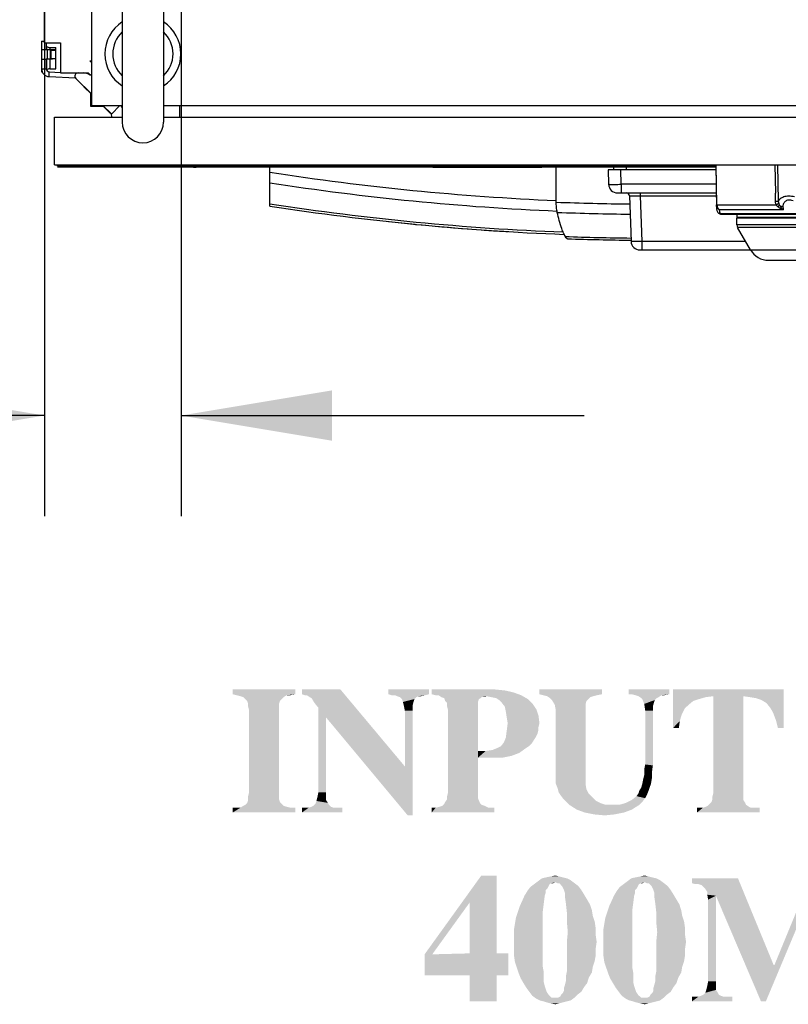
# Model space of a CAD drawing. Units: inches. Extents: x 0 to 340, y 0 to 220.
# Drawn here: x 69 to 78, y 166 to 178 of the extents above; entities that cross this region are included whole.
import ezdxf

# ---------------------------------------------------------------- set-up
doc = ezdxf.new("R2010")
doc.units = ezdxf.units.IN
doc.header["$LTSCALE"] = 18.7
doc.header["$MEASUREMENT"] = 0
doc.layers.get('0').update_dxf_attribs({"linetype": 'CONTINUOUS'})
for name, color, linetype in [('02___PRT_ALL_AXES', 7, 'CONTINUOUS'), ('ACHSEN', 7, 'CONTINUOUS'), ('SURF_PART', 7, 'CONTINUOUS'), ('WHITE', 7, 'CONTINUOUS')]:
    doc.layers.add(name, color=color, linetype=linetype)
doc.styles.get("Standard").update_dxf_attribs({"font": 'txt', "width": 0.8})
doc.dimstyles.new('DIMSTYLE_2', dxfattribs={"dimtxt": 1.5625, "dimasz": 1.875, "dimexe": 0.125, "dimexo": 0.0625, "dimgap": 0.078125, "dimtad": 0, "dimtih": 1, "dimtoh": 1, "dimzin": 4, "dimdsep": 46, "dimtxsty": 'STANDARD', "dimblk": '_FILLED', "dimblk1": '_FILLED', "dimblk2": '_FILLED', "dimcen": 0.09, "dimadec": 3, "dimazin": 1, "dimtfac": 1, "dimtdec": 3, "dimtofl": 0, "dimtmove": 0, "dimatfit": 3, "dimldrblk": '_FILLED', "dimfxl": 1, "dimtolj": 1, "dimtzin": 4, "dimarcsym": 0})
doc.dimstyles.get("Standard").update_dxf_attribs({"dimtxt": 1.5625, "dimasz": 1.875, "dimexe": 0.125, "dimexo": 0.0625, "dimgap": 0.09, "dimtad": 0, "dimtih": 1, "dimtoh": 1, "dimdec": 3, "dimzin": 4, "dimdsep": 46, "dimtxsty": 'STANDARD', "dimblk": '_FILLED', "dimblk1": '_FILLED', "dimblk2": '_FILLED', "dimcen": 0.09, "dimadec": 3, "dimazin": 1, "dimtp": 0.001, "dimtm": 0.001, "dimtfac": 1, "dimtdec": 3, "dimtofl": 0, "dimtmove": 0, "dimatfit": 3, "dimldrblk": '_FILLED', "dimfxl": 1, "dimtolj": 1, "dimtzin": 4, "dimarcsym": 0})

# ---------------------------------------------------------------- blocks, each defined once
blk = doc.blocks.new('_FILLED')
at = {"color": 0, "linetype": 'BYBLOCK'}
blk.add_solid([(0, 0), (-1, 0.1667), (-1, -0.1667)], dxfattribs=at)
blk = doc.blocks.new('*D24')
at = {"color": 2, "linetype": 'CONTINUOUS'}
for p, q in [((69.255, 197.918), (69.255, 172.196)), ((70.948, 180.28), (70.948, 172.196)), ((69.255, 173.446), (62.654, 173.446)), ((70.948, 173.446), (75.948, 173.446))]:
    blk.add_line(p, q, dxfattribs=at)
at = {"color": 2, "linetype": 'CONTINUOUS', "xscale": 1.875, "yscale": 1.875, "zscale": 1.875}
blk.add_blockref('_FILLED', (69.255, 173.446), dxfattribs=at)
at = {"color": 2, "linetype": 'CONTINUOUS', "xscale": 1.875, "yscale": 1.875, "zscale": 1.875, "rotation": 180}
blk.add_blockref('_FILLED', (70.948, 173.446), dxfattribs=at)

msp = doc.modelspace()

# ---------------------------------------------------------------- linework, layer by layer
at = {"color": 7, "linetype": 'CONTINUOUS'}
for p, q in [((69.836, 199.635), (69.836, 177.293)), ((69.255, 178.07), (69.255, 198.858)), ((69.218, 178.089), (69.255, 178.089)), ((69.255, 178.07), (69.452, 178.07)), ((69.277, 178.032), (69.279, 178.03)), ((69.279, 178.03), (69.279, 177.99)), ((69.321, 178.012), (69.321, 177.986)), ((69.321, 178.012), (69.395, 178.012)), ((69.395, 177.748), (69.395, 178.012)), ((69.452, 178.07), (69.452, 177.696)), ((69.324, 177.986), (69.336, 177.986)), ((69.336, 177.986), (69.34, 177.986)), ((69.395, 177.984), (69.336, 177.984)), ((69.336, 177.979), (69.395, 177.979)), ((69.336, 177.876), (69.395, 177.876)), ((69.395, 177.871), (69.336, 177.871)), ((69.218, 177.749), (69.277, 177.749)), ((69.279, 177.866), (69.279, 177.737)), ((69.321, 177.869), (69.321, 177.748)), ((69.321, 177.748), (69.395, 177.748)), ((69.336, 177.869), (69.324, 177.869)), ((69.34, 177.869), (69.336, 177.869)), ((69.816, 177.846), (69.836, 177.85)), ((69.836, 177.826), (69.816, 177.846)), ((69.218, 177.71), (69.226, 177.71)), ((69.311, 177.651), (69.314, 177.71)), ((69.314, 177.71), (69.452, 177.703)), ((69.452, 177.696), (69.798, 177.696)), ((69.798, 177.696), (69.836, 177.659)), ((69.826, 177.442), (69.826, 177.283)), ((69.826, 177.283), (69.985, 177.283)), ((69.836, 177.293), (70.219, 177.293)), ((70.202, 177.293), (70.219, 177.275)), ((70.211, 177.279), (70.214, 177.281)), ((70.731, 177.293), (83.408, 177.293)), ((70.928, 177.293), (70.928, 177.148)), ((69.377, 176.557), (69.377, 177.148)), ((69.377, 177.148), (70.219, 177.148)), ((70.731, 177.148), (83.408, 177.148)), ((69.377, 176.557), (84.81, 176.557)), ((69.416, 176.538), (69.416, 176.558)), ((69.416, 176.538), (77.582, 176.538)), ((70.738, 176.528), (70.047, 176.528)), ((70.859, 176.528), (70.738, 176.528)), ((70.873, 176.528), (70.859, 176.528)), ((70.941, 176.528), (70.873, 176.528)), ((70.971, 176.528), (70.941, 176.528)), ((70.997, 176.528), (70.971, 176.528)), ((71.031, 176.528), (70.997, 176.528)), ((71.102, 176.528), (71.031, 176.528)), ((71.102, 176.528), (71.136, 176.528)), ((71.244, 176.528), (71.136, 176.528)), ((71.677, 176.528), (71.244, 176.528)), ((73.287, 176.528), (72.488, 176.528)), ((74.122, 176.528), (73.36, 176.528)), ((74.122, 176.528), (74.702, 176.528)), ((75.418, 176.528), (74.709, 176.528)), ((75.937, 176.528), (75.495, 176.528)), ((77.582, 176.528), (75.966, 176.528)), ((76.312, 176.537), (76.312, 176.494)), ((76.47, 176.537), (76.47, 176.494)), ((77.582, 176.557), (77.591, 176.012)), ((77.595, 176.06), (77.587, 176.557)), ((78.316, 176.557), (78.323, 176.206)), ((78.362, 176.106), (78.354, 176.557)), ((76.247, 176.494), (76.253, 176.315)), ((77.583, 176.494), (76.247, 176.494)), ((76.41, 176.315), (76.404, 176.494)), ((76.41, 176.315), (76.41, 176.209)), ((77.586, 176.315), (76.41, 176.315)), ((76.363, 176.209), (77.588, 176.209)), ((76.511, 176.171), (76.531, 175.607)), ((76.637, 176.171), (76.649, 176.171)), ((76.649, 176.171), (76.649, 176.209)), ((76.668, 175.607), (76.649, 176.171)), ((76.649, 176.171), (77.589, 176.171)), ((78.324, 176.106), (78.323, 176.206)), ((77.591, 176.06), (77.595, 176.06)), ((77.595, 176.06), (78.332, 176.06)), ((78.348, 176.041), (78.375, 176.056)), ((77.622, 175.953), (77.62, 175.954)), ((77.624, 175.952), (77.631, 175.95)), ((78.418, 175.998), (77.629, 175.998)), ((77.631, 175.95), (77.641, 175.949)), ((77.639, 175.95), (77.641, 175.949)), ((79.38, 175.95), (77.639, 175.95)), ((77.641, 175.949), (79.376, 175.949)), ((77.643, 175.949), (77.643, 175.944)), ((77.643, 175.944), (77.731, 175.944)), ((77.731, 175.944), (77.731, 175.943)), ((77.731, 175.943), (79.32, 175.943)), ((77.848, 175.907), (77.848, 175.943)), ((77.845, 175.812), (77.843, 175.897)), ((77.843, 175.897), (78.979, 175.897)), ((78.84, 175.812), (77.845, 175.812)), ((77.848, 175.907), (80.343, 175.907)), ((77.923, 175.897), (77.923, 175.907)), ((78.014, 175.502), (77.854, 175.779)), ((78.834, 175.779), (77.854, 175.779)), ((76.668, 175.501), (76.668, 175.607)), ((77.953, 175.607), (76.668, 175.607)), ((76.641, 175.501), (78.015, 175.501)), ((78.014, 175.502), (78.776, 175.502)), ((78.239, 175.372), (78.684, 175.372))]:
    msp.add_line(p, q, dxfattribs=at)
at = {"color": 3, "linetype": 'CONTINUOUS'}
for p, q in [((69.218, 177.987), (69.218, 177.868)), ((69.277, 177.988), (69.289, 177.988)), ((69.289, 177.988), (69.289, 177.867)), ((69.289, 177.988), (69.324, 177.986)), ((69.324, 177.986), (69.324, 177.869)), ((69.336, 177.871), (69.336, 177.984)), ((69.218, 177.749), (69.218, 177.71)), ((69.289, 177.867), (69.277, 177.867)), ((69.324, 177.869), (69.289, 177.867)), ((69.311, 177.651), (69.639, 177.634))]:
    msp.add_line(p, q, dxfattribs=at)
at = {"color": 7, "linetype": 'CONTINUOUS'}
msp.add_lwpolyline([(77.591, 176.012), (77.596, 175.988), (77.607, 175.967), (77.62, 175.954)], dxfattribs=at)
for centre, radius, start, end in [((69.321, 178.072), 0.0595, 225, 270), ((69.316, 177.749), 0.0394, 180, 267), ((69.321, 177.689), 0.0595, 90, 132.7746), ((76.939, 207.763), 31.677, 261.1226, 267.5848), ((76.939, 207.763), 31.807, 261.159, 267.6118), ((76.363, 176.319), 0.11, 182.0001, 270), ((76.299, 178.724), 2.41, 270.0011, 270.1151), ((76.471, 176.17), 0.0394, 2, 90), ((76.939, 207.763), 32.064, 261.2305, 267.7667), ((76.939, 207.763), 32.093, 261.2383, 267.791), ((80.623, 176.186), 2.212, 183.9352, 184.867), ((77.915, 175.814), 0.07, 181, 210), ((76.641, 175.611), 0.11, 181.9999, 270), ((78.239, 175.632), 0.26, 210, 270)]:
    msp.add_arc(centre, radius, start, end, dxfattribs=at)
at = {"color": 3, "linetype": 'CONTINUOUS'}
msp.add_arc((69.316, 177.749), 0.0984, 180, 267, dxfattribs=at)
at = {"color": 7, "linetype": 'CONTINUOUS'}
for points, knots in [([(69.277, 177.991), (69.277, 177.99), (69.277, 177.99), (69.278, 177.99), (69.278, 177.99)], [0, 0, 0, 0, 0.342814, 1, 1, 1, 1]), ([(69.278, 177.99), (69.278, 177.99), (69.282, 177.989), (69.286, 177.988), (69.289, 177.988)], [0, 0, 0, 0, 0.165744, 1, 1, 1, 1]), ([(69.34, 177.986), (69.347, 177.986), (69.358, 177.985), (69.371, 177.985), (69.379, 177.985), (69.386, 177.984), (69.391, 177.984), (69.393, 177.984), (69.395, 177.984), (69.395, 177.984)], [0, 0, 0, 0, 0.397621, 0.570254, 0.718634, 0.8387, 0.92705, 0.981144, 1, 1, 1, 1]), ([(69.395, 177.871), (69.395, 177.871), (69.393, 177.871), (69.391, 177.871), (69.386, 177.871), (69.379, 177.87), (69.371, 177.87), (69.358, 177.87), (69.347, 177.869), (69.34, 177.869)], [0, 0, 0, 0, 0.018856, 0.07295, 0.1613, 0.281366, 0.429746, 0.602379, 1, 1, 1, 1]), ([(69.289, 177.867), (69.286, 177.867), (69.283, 177.866), (69.279, 177.866), (69.278, 177.865)], [0, 0, 0, 0, 0.614732, 1, 1, 1, 1]), ([(76.253, 176.315), (76.253, 176.314), (76.259, 176.315), (76.266, 176.314), (76.282, 176.314), (76.293, 176.314), (76.299, 176.314)], [0, 0, 0, 0, 0.067551, 0.261921, 0.576684, 1, 1, 1, 1]), ([(76.304, 176.314), (76.312, 176.314), (76.347, 176.314), (76.383, 176.315), (76.41, 176.315)], [0, 0, 0, 0, 0.218237, 1, 1, 1, 1]), ([(76.511, 176.171), (76.511, 176.172), (76.516, 176.17), (76.521, 176.172), (76.533, 176.171), (76.548, 176.172), (76.567, 176.171), (76.597, 176.171), (76.62, 176.171), (76.637, 176.171)], [0, 0, 0, 0, 0.018867, 0.074453, 0.165186, 0.287756, 0.438108, 0.610974, 1, 1, 1, 1]), ([(78.559, 176.159), (78.536, 176.164), (78.491, 176.17), (78.437, 176.163), (78.403, 176.149), (78.379, 176.133), (78.366, 176.118), (78.362, 176.106)], [0, 0, 0, 0, 0.328331, 0.614072, 0.733448, 0.836618, 1, 1, 1, 1]), ([(77.629, 175.998), (77.623, 176.001), (77.612, 176.009), (77.596, 176.029), (77.591, 176.048), (77.591, 176.06)], [0, 0, 0, 0, 0.252797, 0.509422, 1, 1, 1, 1]), ([(77.595, 176.06), (77.596, 176.048), (77.6, 176.03), (77.614, 176.009), (77.624, 176.001), (77.629, 175.998)], [0, 0, 0, 0, 0.504821, 0.754464, 1, 1, 1, 1]), ([(78.324, 176.106), (78.333, 176.106), (78.344, 176.106), (78.357, 176.106), (78.361, 176.106), (78.362, 176.106)], [0, 0, 0, 0, 0.663041, 0.879709, 1, 1, 1, 1]), ([(78.332, 176.06), (78.331, 176.064), (78.326, 176.079), (78.325, 176.095), (78.324, 176.106)], [0, 0, 0, 0, 0.249108, 1, 1, 1, 1]), ([(78.366, 176.08), (78.364, 176.078), (78.36, 176.075), (78.353, 176.071), (78.343, 176.066), (78.336, 176.062), (78.332, 176.06)], [0, 0, 0, 0, 0.151345, 0.375438, 0.664934, 1, 1, 1, 1]), ([(78.348, 176.041), (78.347, 176.042), (78.341, 176.048), (78.335, 176.055), (78.332, 176.06)], [0, 0, 0, 0, 0.252405, 1, 1, 1, 1]), ([(78.348, 176.041), (78.358, 176.031), (78.38, 176.015), (78.405, 176.003), (78.418, 175.998)], [0, 0, 0, 0, 0.494002, 1, 1, 1, 1]), ([(78.366, 176.08), (78.365, 176.082), (78.363, 176.09), (78.362, 176.1), (78.362, 176.106)], [0, 0, 0, 0, 0.245022, 1, 1, 1, 1]), ([(78.375, 176.056), (78.378, 176.05), (78.389, 176.029), (78.405, 176.01), (78.418, 175.998)], [0, 0, 0, 0, 0.268586, 1, 1, 1, 1]), ([(78.375, 176.056), (78.38, 176.051), (78.393, 176.041), (78.408, 176.036), (78.416, 176.034)], [0, 0, 0, 0, 0.485345, 1, 1, 1, 1]), ([(78.541, 176.11), (78.532, 176.114), (78.513, 176.12), (78.486, 176.121), (78.461, 176.114), (78.442, 176.102), (78.429, 176.086), (78.42, 176.069), (78.416, 176.052), (78.415, 176.04), (78.416, 176.034)], [0, 0, 0, 0, 0.164217, 0.320124, 0.459518, 0.583466, 0.696378, 0.801971, 0.902525, 1, 1, 1, 1]), ([(77.639, 175.95), (77.635, 175.95), (77.63, 175.951), (77.624, 175.952), (77.622, 175.953)], [0, 0, 0, 0, 0.615934, 1, 1, 1, 1]), ([(77.639, 175.95), (77.638, 175.952), (77.637, 175.958), (77.634, 175.968), (77.631, 175.982), (77.63, 175.992), (77.629, 175.998)], [0, 0, 0, 0, 0.148773, 0.356724, 0.635778, 1, 1, 1, 1]), ([(76.668, 175.607), (76.651, 175.607), (76.618, 175.606), (76.58, 175.605), (76.556, 175.606), (76.542, 175.605), (76.536, 175.607), (76.531, 175.606), (76.531, 175.607)], [0, 0, 0, 0, 0.382255, 0.706259, 0.830515, 0.92292, 0.980014, 1, 1, 1, 1])]:
    msp.add_open_spline(points, degree=3, knots=knots, dxfattribs=at)
at = {"color": 3, "linetype": 'CONTINUOUS'}
for points, knots in [([(69.324, 177.986), (69.326, 177.986), (69.328, 177.986), (69.332, 177.985), (69.334, 177.985), (69.336, 177.984), (69.336, 177.984)], [0, 0, 0, 0, 0.374874, 0.693719, 0.910201, 1, 1, 1, 1]), ([(69.336, 177.871), (69.336, 177.871), (69.334, 177.871), (69.332, 177.87), (69.328, 177.869), (69.326, 177.869), (69.324, 177.869)], [0, 0, 0, 0, 0.089799, 0.306281, 0.625126, 1, 1, 1, 1])]:
    msp.add_open_spline(points, degree=3, knots=knots, dxfattribs=at)
at = {"color": 7, "linetype": 'CONTINUOUS'}
msp.add_open_spline([(78.375, 176.056), (78.371, 176.064), (78.368, 176.072), (78.366, 176.08)], degree=3, dxfattribs=at)
at = {"color": 2, "linetype": 'CONTINUOUS'}
for points in [[(72.365, 170.047), (71.59, 169.988), (71.59, 170.047)], [(71.59, 169.988), (72.365, 170.047), (72.365, 169.988)], [(72.365, 169.988), (71.638, 169.976), (71.59, 169.988)], [(72.258, 169.976), (71.638, 169.976), (72.365, 169.988)], [(72.258, 169.976), (71.686, 169.964), (71.638, 169.976)], [(71.721, 169.952), (71.686, 169.964), (72.258, 169.976)], [(71.721, 169.952), (72.258, 169.976), (72.222, 169.952)], [(72.222, 169.952), (71.745, 169.928), (71.721, 169.952)], [(71.745, 169.928), (72.222, 169.952), (72.198, 169.928)], [(72.258, 169.976), (72.365, 169.988), (72.306, 169.976)], [(72.926, 170.047), (72.449, 169.988), (72.449, 170.047)], [(72.485, 169.976), (72.449, 169.988), (72.926, 170.047)], [(72.509, 169.976), (72.485, 169.976), (72.926, 170.047)], [(72.544, 169.952), (72.509, 169.976), (72.926, 170.047)], [(72.568, 169.94), (72.544, 169.952), (72.926, 170.047)], [(72.604, 169.88), (72.568, 169.94), (72.926, 170.047)], [(72.652, 169.821), (72.604, 169.88), (72.926, 170.047)], [(72.747, 169.701), (72.652, 169.821), (72.926, 170.047)], [(72.747, 169.701), (72.926, 170.047), (73.725, 169.093)], [(74.023, 170.047), (73.522, 169.988), (73.522, 170.047)], [(73.522, 169.988), (74.023, 170.047), (74.023, 169.988)], [(74.023, 169.988), (73.558, 169.976), (73.522, 169.988)], [(73.606, 169.976), (73.558, 169.976), (74.023, 169.988)], [(73.606, 169.976), (74.023, 169.988), (73.976, 169.976)], [(73.976, 169.976), (73.63, 169.964), (73.606, 169.976)], [(73.892, 169.964), (73.63, 169.964), (73.976, 169.976)], [(73.892, 169.964), (73.666, 169.952), (73.63, 169.964)], [(73.666, 169.952), (73.892, 169.964), (73.868, 169.952)], [(73.868, 169.952), (73.689, 169.928), (73.666, 169.952)], [(73.689, 169.928), (73.868, 169.952), (73.844, 169.928)], [(73.892, 169.964), (73.976, 169.976), (73.928, 169.964)], [(74.846, 170.047), (74.966, 170.035), (74.059, 169.988)], [(74.846, 170.047), (74.059, 169.988), (74.059, 170.047)], [(74.966, 170.035), (75.073, 170.011), (74.059, 169.988)], [(74.107, 169.976), (74.059, 169.988), (75.073, 170.011)], [(74.143, 169.976), (74.107, 169.976), (75.073, 170.011)], [(74.143, 169.976), (75.073, 170.011), (75.168, 169.976)], [(75.168, 169.976), (74.178, 169.952), (74.143, 169.976)], [(75.168, 169.976), (74.739, 169.964), (74.178, 169.952)], [(74.679, 169.952), (74.178, 169.952), (74.739, 169.964)], [(74.679, 169.952), (74.214, 169.94), (74.178, 169.952)], [(74.214, 169.94), (74.679, 169.952), (74.667, 169.94)], [(74.667, 169.94), (74.226, 169.904), (74.214, 169.94)], [(74.667, 169.94), (74.644, 169.928), (74.226, 169.904)], [(74.679, 169.952), (74.739, 169.964), (74.715, 169.952)], [(74.799, 169.952), (74.739, 169.964), (75.168, 169.976)], [(74.858, 169.94), (74.799, 169.952), (75.168, 169.976)], [(74.858, 169.94), (75.168, 169.976), (75.252, 169.928)], [(75.252, 169.928), (74.894, 169.916), (74.858, 169.94)], [(76.17, 170.047), (75.395, 169.988), (75.395, 170.047)], [(75.395, 169.988), (76.17, 170.047), (76.17, 169.988)], [(76.17, 169.988), (75.443, 169.976), (75.395, 169.988)], [(75.443, 169.976), (76.17, 169.988), (76.111, 169.976)], [(76.111, 169.976), (75.49, 169.964), (75.443, 169.976)], [(75.49, 169.964), (76.111, 169.976), (76.063, 169.964)], [(76.063, 169.964), (75.526, 169.94), (75.49, 169.964)], [(76.063, 169.964), (76.027, 169.952), (75.526, 169.94)], [(75.526, 169.94), (76.027, 169.952), (76.003, 169.928)], [(76.003, 169.928), (75.55, 169.916), (75.526, 169.94)], [(77.005, 170.047), (76.504, 169.988), (76.504, 170.047)], [(76.54, 169.988), (76.504, 169.988), (77.005, 170.047)], [(76.54, 169.988), (77.005, 170.047), (77.005, 169.988)], [(77.005, 169.988), (76.588, 169.976), (76.54, 169.988)], [(76.91, 169.976), (76.588, 169.976), (77.005, 169.988)], [(76.91, 169.976), (76.624, 169.964), (76.588, 169.976)], [(76.624, 169.964), (76.91, 169.976), (76.874, 169.952)], [(76.874, 169.952), (76.659, 169.94), (76.624, 169.964)], [(76.659, 169.94), (76.874, 169.952), (76.85, 169.94)], [(76.85, 169.94), (76.671, 169.928), (76.659, 169.94)], [(76.671, 169.928), (76.85, 169.94), (76.826, 169.916)], [(76.91, 169.976), (77.005, 169.988), (76.946, 169.976)], [(77.053, 170.047), (78.425, 170.047), (77.554, 169.964)], [(77.053, 170.047), (77.554, 169.964), (77.458, 169.952)], [(77.053, 170.047), (77.458, 169.952), (77.375, 169.928)], [(77.053, 170.047), (77.375, 169.928), (77.303, 169.904)], [(77.053, 170.047), (77.303, 169.904), (77.244, 169.856)], [(77.053, 170.047), (77.244, 169.856), (77.196, 169.809)], [(77.196, 169.809), (77.053, 169.57), (77.053, 170.047)], [(77.924, 169.964), (77.554, 169.964), (78.425, 170.047)], [(77.924, 169.964), (77.554, 168.771), (77.554, 169.964)], [(77.554, 168.771), (77.924, 169.964), (77.924, 168.771)], [(78.007, 169.952), (77.924, 169.964), (78.425, 170.047)], [(78.079, 169.94), (78.007, 169.952), (78.425, 170.047)], [(78.15, 169.916), (78.079, 169.94), (78.425, 170.047)], [(78.21, 169.88), (78.15, 169.916), (78.425, 170.047)], [(78.258, 169.821), (78.21, 169.88), (78.425, 170.047)], [(78.293, 169.761), (78.258, 169.821), (78.425, 170.047)], [(78.329, 169.666), (78.293, 169.761), (78.425, 170.047)], [(78.353, 169.57), (78.329, 169.666), (78.425, 170.047)], [(78.353, 169.57), (78.425, 170.047), (78.425, 169.57)], [(72.198, 169.928), (71.769, 169.904), (71.745, 169.928)], [(71.769, 169.904), (72.198, 169.928), (72.175, 169.904)], [(72.175, 169.904), (71.781, 169.868), (71.769, 169.904)], [(71.781, 169.868), (72.175, 169.904), (72.163, 169.868)], [(72.163, 169.868), (71.781, 169.833), (71.781, 169.868)], [(71.781, 169.833), (72.163, 169.868), (72.163, 169.833)], [(72.163, 169.833), (71.793, 169.785), (71.781, 169.833)], [(71.793, 169.785), (72.163, 169.833), (72.163, 169.785)], [(72.747, 169.701), (72.652, 168.771), (72.652, 169.821)], [(73.844, 169.928), (73.701, 169.892), (73.689, 169.928)], [(73.701, 169.892), (73.844, 169.928), (73.833, 169.892)], [(73.833, 169.892), (73.713, 169.845), (73.701, 169.892)], [(73.713, 169.845), (73.833, 169.892), (73.821, 169.845)], [(73.821, 169.845), (73.725, 169.785), (73.713, 169.845)], [(73.725, 169.785), (73.821, 169.845), (73.821, 169.785)], [(74.226, 169.904), (74.644, 169.928), (74.632, 169.892)], [(74.632, 169.892), (74.25, 169.88), (74.226, 169.904)], [(74.25, 169.833), (74.25, 169.88), (74.632, 169.892)], [(74.25, 169.833), (74.632, 169.892), (74.632, 169.833)], [(74.632, 169.833), (74.262, 169.785), (74.25, 169.833)], [(74.262, 169.785), (74.632, 169.833), (74.632, 169.284)], [(74.93, 169.88), (74.894, 169.916), (75.252, 169.928)], [(74.93, 169.88), (75.252, 169.928), (75.312, 169.868)], [(75.312, 169.868), (74.966, 169.833), (74.93, 169.88)], [(74.966, 169.833), (75.312, 169.868), (75.359, 169.797)], [(75.359, 169.797), (74.978, 169.773), (74.966, 169.833)], [(75.55, 169.916), (76.003, 169.928), (75.979, 169.904)], [(75.979, 169.904), (75.586, 169.856), (75.55, 169.916)], [(75.979, 169.904), (75.968, 169.868), (75.586, 169.856)], [(75.586, 169.856), (75.968, 169.868), (75.968, 169.833)], [(75.968, 169.833), (75.598, 169.785), (75.586, 169.856)], [(75.598, 169.785), (75.968, 169.833), (75.968, 169.785)], [(76.826, 169.916), (76.695, 169.868), (76.671, 169.928)], [(76.826, 169.916), (76.814, 169.88), (76.695, 169.868)], [(76.695, 169.868), (76.814, 169.88), (76.802, 169.833)], [(76.802, 169.833), (76.707, 169.785), (76.695, 169.868)], [(76.707, 169.785), (76.802, 169.833), (76.802, 169.785)], [(77.196, 169.809), (77.16, 169.737), (77.053, 169.57)], [(72.163, 169.785), (71.793, 168.771), (71.793, 169.785)], [(71.793, 168.771), (72.163, 169.785), (72.163, 168.771)], [(72.652, 168.771), (72.747, 169.701), (72.747, 168.771)], [(73.725, 169.093), (73.761, 168.485), (72.747, 169.701)], [(73.821, 169.785), (73.725, 169.093), (73.725, 169.785)], [(73.761, 168.485), (73.725, 169.093), (73.821, 169.785)], [(73.761, 168.485), (73.821, 169.785), (73.821, 168.485)], [(74.632, 169.284), (74.262, 168.771), (74.262, 169.785)], [(74.978, 169.773), (75.359, 169.797), (75.383, 169.725)], [(75.383, 169.725), (74.989, 169.701), (74.978, 169.773)], [(75.001, 169.63), (74.989, 169.701), (75.383, 169.725)], [(75.001, 169.63), (75.383, 169.725), (75.395, 169.63)], [(75.968, 169.785), (75.598, 168.986), (75.598, 169.785)], [(75.598, 168.986), (75.968, 169.785), (75.968, 168.938)], [(76.802, 169.785), (76.707, 169.117), (76.707, 169.785)], [(76.707, 169.117), (76.802, 169.785), (76.802, 169.105)], [(77.16, 169.737), (77.136, 169.654), (77.053, 169.57)], [(75.395, 169.63), (75.383, 169.582), (74.989, 169.534)], [(75.395, 169.63), (74.989, 169.534), (75.001, 169.63)], [(75.383, 169.582), (75.383, 169.546), (74.989, 169.534)], [(77.053, 169.57), (77.136, 169.654), (77.125, 169.57)], [(75.347, 169.451), (75.323, 169.415), (74.954, 169.391)], [(75.347, 169.451), (74.954, 169.391), (74.978, 169.451)], [(75.371, 169.499), (74.978, 169.451), (74.989, 169.534)], [(74.978, 169.451), (75.371, 169.499), (75.347, 169.451)], [(74.989, 169.534), (75.383, 169.546), (75.371, 169.499)], [(74.727, 169.284), (74.811, 169.296), (75.228, 169.32)], [(74.727, 169.284), (75.228, 169.32), (75.145, 169.26)], [(75.228, 169.32), (74.811, 169.296), (74.87, 169.32)], [(75.264, 169.344), (74.87, 169.32), (74.918, 169.344)], [(74.87, 169.32), (75.264, 169.344), (75.228, 169.32)], [(75.3, 169.379), (74.918, 169.344), (74.954, 169.391)], [(74.918, 169.344), (75.3, 169.379), (75.264, 169.344)], [(74.954, 169.391), (75.323, 169.415), (75.3, 169.379)], [(74.632, 169.284), (74.632, 169.2), (74.262, 168.771)], [(74.262, 168.771), (74.632, 169.2), (74.632, 168.771)], [(74.727, 169.284), (75.145, 169.26), (74.632, 169.2)], [(74.632, 169.284), (74.727, 169.284), (74.632, 169.2)], [(75.145, 169.26), (75.049, 169.224), (74.632, 169.2)], [(74.787, 169.2), (74.632, 169.2), (75.049, 169.224)], [(74.787, 169.2), (75.049, 169.224), (74.93, 169.2)], [(76.802, 169.105), (76.695, 169.057), (76.707, 169.117)], [(76.695, 169.057), (76.802, 169.105), (76.791, 169.022)], [(75.968, 168.938), (75.598, 168.926), (75.598, 168.986)], [(76.791, 168.95), (76.683, 168.938), (76.695, 168.986)], [(76.791, 169.022), (76.695, 168.986), (76.695, 169.057)], [(76.695, 168.986), (76.791, 169.022), (76.791, 168.95)], [(75.598, 168.878), (75.598, 168.926), (75.968, 168.938)], [(75.598, 168.878), (75.968, 168.938), (75.968, 168.866)], [(75.968, 168.866), (75.622, 168.819), (75.598, 168.878)], [(75.622, 168.819), (75.968, 168.866), (75.979, 168.807)], [(76.755, 168.807), (76.635, 168.795), (76.659, 168.831)], [(76.779, 168.878), (76.659, 168.831), (76.671, 168.878)], [(76.659, 168.831), (76.779, 168.878), (76.755, 168.807)], [(76.671, 168.878), (76.683, 168.938), (76.791, 168.95)], [(76.671, 168.878), (76.791, 168.95), (76.779, 168.878)], [(72.163, 168.771), (71.781, 168.723), (71.793, 168.771)], [(71.781, 168.723), (72.163, 168.771), (72.163, 168.723)], [(72.163, 168.723), (72.163, 168.688), (71.781, 168.676)], [(72.163, 168.723), (71.781, 168.676), (71.781, 168.723)], [(72.747, 168.711), (72.747, 168.676), (72.628, 168.664)], [(72.747, 168.711), (72.628, 168.664), (72.64, 168.711)], [(72.747, 168.771), (72.64, 168.711), (72.652, 168.771)], [(72.64, 168.711), (72.747, 168.771), (72.747, 168.711)], [(74.632, 168.771), (74.25, 168.723), (74.262, 168.771)], [(74.25, 168.723), (74.632, 168.771), (74.632, 168.699)], [(74.632, 168.699), (74.25, 168.688), (74.25, 168.723)], [(75.979, 168.807), (75.634, 168.771), (75.622, 168.819)], [(75.634, 168.771), (75.979, 168.807), (76.003, 168.759)], [(76.003, 168.759), (75.657, 168.735), (75.634, 168.771)], [(75.657, 168.735), (76.003, 168.759), (76.051, 168.711)], [(76.051, 168.711), (75.693, 168.688), (75.657, 168.735)], [(75.693, 168.688), (76.051, 168.711), (76.099, 168.664)], [(76.707, 168.699), (76.54, 168.676), (76.6, 168.723)], [(76.731, 168.747), (76.6, 168.723), (76.624, 168.759)], [(76.6, 168.723), (76.731, 168.747), (76.707, 168.699)], [(76.624, 168.759), (76.635, 168.795), (76.755, 168.807)], [(76.624, 168.759), (76.755, 168.807), (76.731, 168.747)], [(77.924, 168.771), (77.542, 168.723), (77.554, 168.771)], [(77.542, 168.723), (77.924, 168.771), (77.924, 168.723)], [(77.924, 168.723), (77.542, 168.688), (77.542, 168.723)], [(77.542, 168.688), (77.924, 168.723), (77.924, 168.676)], [(72.222, 168.604), (72.258, 168.592), (71.686, 168.58)], [(72.222, 168.604), (71.686, 168.58), (71.721, 168.604)], [(71.686, 168.58), (72.258, 168.592), (72.306, 168.58)], [(71.721, 168.604), (71.745, 168.616), (72.198, 168.628)], [(71.721, 168.604), (72.198, 168.628), (72.222, 168.604)], [(72.198, 168.628), (71.745, 168.616), (71.769, 168.64)], [(72.175, 168.652), (71.769, 168.64), (71.781, 168.676)], [(71.769, 168.64), (72.175, 168.652), (72.198, 168.628)], [(71.781, 168.676), (72.163, 168.688), (72.175, 168.652)], [(72.807, 168.592), (72.532, 168.58), (72.568, 168.592)], [(72.532, 168.58), (72.807, 168.592), (72.843, 168.58)], [(72.568, 168.592), (72.592, 168.604), (72.783, 168.616)], [(72.568, 168.592), (72.783, 168.616), (72.807, 168.592)], [(72.783, 168.616), (72.592, 168.604), (72.616, 168.628)], [(72.771, 168.64), (72.616, 168.628), (72.628, 168.664)], [(72.616, 168.628), (72.771, 168.64), (72.783, 168.616)], [(72.628, 168.664), (72.747, 168.676), (72.771, 168.64)], [(74.107, 168.58), (74.155, 168.592), (74.715, 168.604)], [(74.107, 168.58), (74.715, 168.604), (74.763, 168.58)], [(74.715, 168.604), (74.155, 168.592), (74.19, 168.604)], [(74.679, 168.616), (74.19, 168.604), (74.214, 168.628)], [(74.19, 168.604), (74.679, 168.616), (74.715, 168.604)], [(74.656, 168.64), (74.214, 168.628), (74.226, 168.652)], [(74.214, 168.628), (74.656, 168.64), (74.679, 168.616)], [(74.226, 168.652), (74.25, 168.688), (74.632, 168.699)], [(74.226, 168.652), (74.632, 168.699), (74.656, 168.64)], [(76.099, 168.664), (75.729, 168.652), (75.693, 168.688)], [(75.729, 168.652), (76.099, 168.664), (76.146, 168.64)], [(76.146, 168.64), (75.765, 168.616), (75.729, 168.652)], [(75.765, 168.616), (76.146, 168.64), (76.218, 168.616)], [(76.218, 168.616), (75.86, 168.556), (75.765, 168.616)], [(76.385, 168.616), (76.635, 168.616), (75.86, 168.556)], [(76.302, 168.616), (76.385, 168.616), (75.86, 168.556)], [(76.218, 168.616), (76.302, 168.616), (75.86, 168.556)], [(75.86, 168.556), (76.635, 168.616), (76.54, 168.556)], [(76.385, 168.616), (76.469, 168.64), (76.671, 168.652)], [(76.385, 168.616), (76.671, 168.652), (76.635, 168.616)], [(76.671, 168.652), (76.469, 168.64), (76.54, 168.676)], [(76.54, 168.676), (76.707, 168.699), (76.671, 168.652)], [(77.995, 168.592), (77.423, 168.58), (77.458, 168.592)], [(77.423, 168.58), (77.995, 168.592), (78.019, 168.58)], [(77.458, 168.592), (77.482, 168.604), (77.959, 168.616)], [(77.458, 168.592), (77.959, 168.616), (77.995, 168.592)], [(77.959, 168.616), (77.482, 168.604), (77.506, 168.628)], [(77.948, 168.64), (77.506, 168.628), (77.53, 168.652)], [(77.506, 168.628), (77.948, 168.64), (77.959, 168.616)], [(77.924, 168.676), (77.53, 168.652), (77.542, 168.688)], [(77.53, 168.652), (77.924, 168.676), (77.948, 168.64)], [(72.306, 168.58), (72.365, 168.58), (71.59, 168.521)], [(71.686, 168.58), (72.306, 168.58), (71.59, 168.521)], [(71.638, 168.58), (71.686, 168.58), (71.59, 168.521)], [(71.638, 168.58), (71.59, 168.521), (71.59, 168.58)], [(71.59, 168.521), (72.365, 168.58), (72.365, 168.521)], [(72.89, 168.58), (72.95, 168.58), (72.449, 168.521)], [(72.843, 168.58), (72.89, 168.58), (72.449, 168.521)], [(72.532, 168.58), (72.843, 168.58), (72.449, 168.521)], [(72.497, 168.58), (72.532, 168.58), (72.449, 168.521)], [(72.497, 168.58), (72.449, 168.521), (72.449, 168.58)], [(72.449, 168.521), (72.95, 168.58), (72.95, 168.521)], [(74.763, 168.58), (74.834, 168.58), (74.059, 168.521)], [(74.107, 168.58), (74.763, 168.58), (74.059, 168.521)], [(74.107, 168.58), (74.059, 168.521), (74.059, 168.58)], [(74.059, 168.521), (74.834, 168.58), (74.834, 168.521)], [(76.54, 168.556), (75.956, 168.521), (75.86, 168.556)], [(75.956, 168.521), (76.54, 168.556), (76.445, 168.521)], [(76.445, 168.521), (76.075, 168.497), (75.956, 168.521)], [(76.075, 168.497), (76.445, 168.521), (76.325, 168.497)], [(76.325, 168.497), (76.206, 168.485), (76.075, 168.497)], [(78.091, 168.58), (78.126, 168.58), (77.351, 168.521)], [(78.055, 168.58), (78.091, 168.58), (77.351, 168.521)], [(78.019, 168.58), (78.055, 168.58), (77.351, 168.521)], [(77.423, 168.58), (78.019, 168.58), (77.351, 168.521)], [(77.387, 168.58), (77.423, 168.58), (77.351, 168.521)], [(77.387, 168.58), (77.351, 168.521), (77.351, 168.58)], [(77.351, 168.521), (78.126, 168.58), (78.126, 168.521)], [(74.53, 167.405), (73.97, 166.761), (74.674, 167.739)], [(74.53, 166.773), (74.53, 167.405), (74.864, 167.739)], [(74.53, 166.773), (74.864, 167.739), (74.864, 166.773)], [(74.674, 167.739), (74.864, 167.739), (74.53, 167.405)], [(75.532, 167.727), (75.592, 167.739), (75.64, 167.727)], [(76.642, 167.727), (76.701, 167.739), (76.749, 167.727)], [(75.52, 167.632), (75.508, 167.608), (75.282, 167.596)], [(75.52, 167.632), (75.282, 167.596), (75.33, 167.632)], [(75.282, 167.596), (75.508, 167.608), (75.497, 167.584)], [(75.592, 167.656), (75.33, 167.632), (75.377, 167.668)], [(75.592, 167.656), (75.544, 167.644), (75.33, 167.632)], [(75.33, 167.632), (75.544, 167.644), (75.52, 167.632)], [(75.735, 167.704), (75.783, 167.68), (75.377, 167.668)], [(75.735, 167.704), (75.377, 167.668), (75.425, 167.704)], [(75.592, 167.656), (75.377, 167.668), (75.783, 167.68)], [(75.687, 167.715), (75.425, 167.704), (75.473, 167.715)], [(75.425, 167.704), (75.687, 167.715), (75.735, 167.704)], [(75.64, 167.727), (75.473, 167.715), (75.532, 167.727)], [(75.473, 167.715), (75.64, 167.727), (75.687, 167.715)], [(75.544, 167.644), (75.592, 167.656), (75.568, 167.644)], [(75.616, 167.644), (75.592, 167.656), (75.783, 167.68)], [(75.64, 167.644), (75.616, 167.644), (75.783, 167.68)], [(75.64, 167.644), (75.783, 167.68), (75.831, 167.644)], [(75.831, 167.644), (75.652, 167.632), (75.64, 167.644)], [(75.675, 167.608), (75.652, 167.632), (75.831, 167.644)], [(75.675, 167.608), (75.831, 167.644), (75.878, 167.608)], [(75.878, 167.608), (75.687, 167.584), (75.675, 167.608)], [(75.699, 167.56), (75.687, 167.584), (75.878, 167.608)], [(75.699, 167.56), (75.878, 167.608), (75.914, 167.56)], [(76.63, 167.632), (76.618, 167.608), (76.391, 167.596)], [(76.63, 167.632), (76.391, 167.596), (76.439, 167.632)], [(76.391, 167.596), (76.618, 167.608), (76.606, 167.584)], [(76.701, 167.656), (76.439, 167.632), (76.487, 167.668)], [(76.701, 167.656), (76.654, 167.644), (76.439, 167.632)], [(76.439, 167.632), (76.654, 167.644), (76.63, 167.632)], [(76.844, 167.704), (76.892, 167.68), (76.487, 167.668)], [(76.844, 167.704), (76.487, 167.668), (76.534, 167.704)], [(76.701, 167.656), (76.487, 167.668), (76.892, 167.68)], [(76.797, 167.715), (76.534, 167.704), (76.582, 167.715)], [(76.534, 167.704), (76.797, 167.715), (76.844, 167.704)], [(76.749, 167.727), (76.582, 167.715), (76.642, 167.727)], [(76.582, 167.715), (76.749, 167.727), (76.797, 167.715)], [(76.654, 167.644), (76.701, 167.656), (76.677, 167.644)], [(76.725, 167.644), (76.701, 167.656), (76.892, 167.68)], [(76.749, 167.644), (76.725, 167.644), (76.892, 167.68)], [(76.749, 167.644), (76.892, 167.68), (76.94, 167.644)], [(76.94, 167.644), (76.761, 167.632), (76.749, 167.644)], [(76.785, 167.608), (76.761, 167.632), (76.94, 167.644)], [(76.785, 167.608), (76.94, 167.644), (76.987, 167.608)], [(76.987, 167.608), (76.797, 167.584), (76.785, 167.608)], [(76.809, 167.56), (76.797, 167.584), (76.987, 167.608)], [(76.809, 167.56), (76.987, 167.608), (77.023, 167.56)], [(77.858, 167.704), (77.286, 167.644), (77.286, 167.704)], [(77.333, 167.632), (77.286, 167.644), (77.858, 167.704)], [(77.369, 167.632), (77.333, 167.632), (77.858, 167.704)], [(77.405, 167.62), (77.369, 167.632), (77.858, 167.704)], [(77.429, 167.596), (77.405, 167.62), (77.858, 167.704)], [(77.453, 167.572), (77.429, 167.596), (77.858, 167.704)], [(77.477, 167.537), (77.453, 167.572), (77.858, 167.704)], [(77.477, 167.501), (77.477, 167.537), (77.858, 167.704)], [(77.584, 167.489), (77.477, 167.501), (77.858, 167.704)], [(77.584, 167.489), (77.858, 167.704), (78.3, 166.63)], [(78.765, 167.513), (78.311, 166.63), (78.753, 167.704)], [(75.461, 167.489), (75.449, 167.393), (75.151, 167.358)], [(75.461, 167.489), (75.151, 167.358), (75.21, 167.489)], [(75.473, 167.525), (75.21, 167.489), (75.246, 167.548)], [(75.21, 167.489), (75.473, 167.525), (75.461, 167.489)], [(75.497, 167.584), (75.246, 167.548), (75.282, 167.596)], [(75.497, 167.584), (75.473, 167.56), (75.246, 167.548)], [(75.246, 167.548), (75.473, 167.56), (75.473, 167.525)], [(75.914, 167.56), (75.711, 167.525), (75.699, 167.56)], [(75.711, 167.525), (75.914, 167.56), (75.95, 167.501)], [(75.95, 167.501), (75.711, 167.477), (75.711, 167.525)], [(75.711, 167.477), (75.95, 167.501), (75.986, 167.441)], [(76.57, 167.489), (76.558, 167.393), (76.26, 167.358)], [(76.57, 167.489), (76.26, 167.358), (76.32, 167.489)], [(76.582, 167.525), (76.32, 167.489), (76.355, 167.548)], [(76.32, 167.489), (76.582, 167.525), (76.57, 167.489)], [(76.606, 167.584), (76.355, 167.548), (76.391, 167.596)], [(76.606, 167.584), (76.582, 167.56), (76.355, 167.548)], [(76.355, 167.548), (76.582, 167.56), (76.582, 167.525)], [(77.023, 167.56), (76.82, 167.525), (76.809, 167.56)], [(76.82, 167.525), (77.023, 167.56), (77.059, 167.501)], [(77.059, 167.501), (76.82, 167.477), (76.82, 167.525)], [(76.82, 167.477), (77.059, 167.501), (77.095, 167.441)], [(77.584, 167.489), (77.488, 167.441), (77.477, 167.501)], [(77.488, 166.427), (77.488, 167.441), (77.584, 167.489)], [(77.488, 166.427), (77.584, 167.489), (77.584, 166.427)], [(78.3, 166.63), (78.144, 166.177), (77.584, 167.489)], [(78.144, 166.177), (78.311, 166.63), (78.765, 167.513)], [(78.144, 166.177), (78.765, 167.513), (78.204, 166.177)], [(73.97, 166.761), (74.53, 167.405), (74.065, 166.761)], [(75.151, 167.358), (75.449, 167.393), (75.437, 167.298)], [(75.986, 167.441), (75.723, 167.393), (75.711, 167.477)], [(75.723, 167.393), (75.986, 167.441), (76.021, 167.381)], [(76.021, 167.381), (75.735, 167.286), (75.723, 167.393)], [(76.021, 167.381), (76.045, 167.31), (75.735, 167.286)], [(76.26, 167.358), (76.558, 167.393), (76.546, 167.298)], [(77.095, 167.441), (76.832, 167.393), (76.82, 167.477)], [(76.832, 167.393), (77.095, 167.441), (77.131, 167.381)], [(77.131, 167.381), (76.844, 167.286), (76.832, 167.393)], [(77.131, 167.381), (77.154, 167.31), (76.844, 167.286)], [(75.437, 167.298), (75.103, 167.214), (75.151, 167.358)], [(75.103, 167.214), (75.437, 167.298), (75.437, 167.167)], [(75.735, 167.286), (76.045, 167.31), (76.057, 167.238)], [(76.057, 167.238), (75.735, 167.167), (75.735, 167.286)], [(76.546, 167.298), (76.212, 167.214), (76.26, 167.358)], [(76.212, 167.214), (76.546, 167.298), (76.546, 167.167)], [(76.844, 167.286), (77.154, 167.31), (77.166, 167.238)], [(77.166, 167.238), (76.844, 167.167), (76.844, 167.286)], [(75.437, 167.167), (75.079, 167.071), (75.103, 167.214)], [(75.079, 167.071), (75.437, 167.167), (75.437, 167.036)], [(75.735, 167.167), (76.057, 167.238), (76.081, 167.167)], [(76.081, 167.167), (75.747, 167.036), (75.735, 167.167)], [(76.081, 167.167), (76.093, 167.083), (75.747, 167.036)], [(76.546, 167.167), (76.188, 167.071), (76.212, 167.214)], [(76.188, 167.071), (76.546, 167.167), (76.546, 167.036)], [(76.844, 167.167), (77.166, 167.238), (77.19, 167.167)], [(77.19, 167.167), (76.856, 167.036), (76.844, 167.167)], [(77.19, 167.167), (77.202, 167.083), (76.856, 167.036)], [(75.437, 167.036), (75.079, 166.916), (75.079, 167.071)], [(75.079, 166.916), (75.437, 167.036), (75.437, 166.916)], [(76.093, 167), (75.735, 166.916), (75.747, 167.036)], [(75.735, 166.916), (76.093, 167), (76.105, 166.916)], [(75.747, 167.036), (76.093, 167.083), (76.093, 167)], [(76.546, 167.036), (76.188, 166.916), (76.188, 167.071)], [(76.188, 166.916), (76.546, 167.036), (76.546, 166.916)], [(77.202, 167), (76.844, 166.916), (76.856, 167.036)], [(76.844, 166.916), (77.202, 167), (77.214, 166.916)], [(76.856, 167.036), (77.202, 167.083), (77.202, 167)], [(75.437, 166.916), (75.079, 166.833), (75.079, 166.916)], [(75.079, 166.833), (75.437, 166.916), (75.437, 166.797)], [(76.105, 166.916), (76.093, 166.833), (75.735, 166.809)], [(76.105, 166.916), (75.735, 166.809), (75.735, 166.916)], [(76.546, 166.916), (76.188, 166.833), (76.188, 166.916)], [(76.188, 166.833), (76.546, 166.916), (76.546, 166.797)], [(77.214, 166.916), (77.202, 166.833), (76.844, 166.809)], [(77.214, 166.916), (76.844, 166.809), (76.844, 166.916)], [(73.97, 166.499), (74.065, 166.761), (75.008, 166.773)], [(74.53, 166.499), (73.97, 166.499), (75.008, 166.773)], [(74.065, 166.761), (73.97, 166.499), (73.97, 166.761)], [(74.864, 166.773), (75.008, 166.773), (74.065, 166.761)], [(74.864, 166.773), (74.065, 166.761), (74.53, 166.773)], [(74.864, 166.499), (74.53, 166.499), (75.008, 166.773)], [(74.864, 166.499), (75.008, 166.773), (75.008, 166.499)], [(75.437, 166.797), (75.079, 166.749), (75.079, 166.833)], [(75.079, 166.749), (75.437, 166.797), (75.437, 166.702)], [(75.735, 166.809), (76.093, 166.833), (76.093, 166.749)], [(76.093, 166.749), (75.735, 166.714), (75.735, 166.809)], [(76.546, 166.797), (76.188, 166.749), (76.188, 166.833)], [(76.188, 166.749), (76.546, 166.797), (76.546, 166.702)], [(76.844, 166.809), (77.202, 166.833), (77.202, 166.749)], [(77.202, 166.749), (76.844, 166.714), (76.844, 166.809)], [(75.437, 166.702), (75.091, 166.666), (75.079, 166.749)], [(75.091, 166.666), (75.437, 166.702), (75.437, 166.606)], [(75.437, 166.606), (75.115, 166.594), (75.091, 166.666)], [(75.735, 166.714), (76.093, 166.749), (76.081, 166.678)], [(76.081, 166.678), (75.735, 166.63), (75.735, 166.714)], [(75.735, 166.63), (76.081, 166.678), (76.057, 166.606)], [(76.546, 166.702), (76.2, 166.666), (76.188, 166.749)], [(76.2, 166.666), (76.546, 166.702), (76.546, 166.606)], [(76.546, 166.606), (76.224, 166.594), (76.2, 166.666)], [(76.844, 166.714), (77.202, 166.749), (77.19, 166.678)], [(77.19, 166.678), (76.844, 166.63), (76.844, 166.714)], [(76.844, 166.63), (77.19, 166.678), (77.166, 166.606)], [(75.115, 166.594), (75.437, 166.606), (75.449, 166.535)], [(75.449, 166.535), (75.139, 166.523), (75.115, 166.594)], [(75.163, 166.463), (75.139, 166.523), (75.449, 166.535)], [(75.163, 166.463), (75.449, 166.535), (75.449, 166.463)], [(76.045, 166.535), (75.723, 166.487), (75.735, 166.547)], [(75.723, 166.487), (76.045, 166.535), (76.009, 166.475)], [(76.057, 166.606), (75.735, 166.547), (75.735, 166.63)], [(75.735, 166.547), (76.057, 166.606), (76.045, 166.535)], [(76.224, 166.594), (76.546, 166.606), (76.558, 166.535)], [(76.558, 166.535), (76.248, 166.523), (76.224, 166.594)], [(76.272, 166.463), (76.248, 166.523), (76.558, 166.535)], [(76.272, 166.463), (76.558, 166.535), (76.558, 166.463)], [(77.154, 166.535), (76.832, 166.487), (76.844, 166.547)], [(76.832, 166.487), (77.154, 166.535), (77.119, 166.475)], [(77.166, 166.606), (76.844, 166.547), (76.844, 166.63)], [(76.844, 166.547), (77.166, 166.606), (77.154, 166.535)], [(78.3, 166.63), (78.311, 166.63), (78.144, 166.177)], [(74.864, 166.499), (74.53, 166.177), (74.53, 166.499)], [(74.53, 166.177), (74.864, 166.499), (74.864, 166.177)], [(75.449, 166.463), (75.198, 166.403), (75.163, 166.463)], [(75.449, 166.463), (75.449, 166.415), (75.198, 166.403)], [(75.198, 166.403), (75.449, 166.415), (75.461, 166.368)], [(75.461, 166.368), (75.234, 166.344), (75.198, 166.403)], [(75.986, 166.403), (75.711, 166.38), (75.723, 166.427)], [(75.711, 166.38), (75.986, 166.403), (75.95, 166.356)], [(76.009, 166.475), (75.723, 166.427), (75.723, 166.487)], [(75.723, 166.427), (76.009, 166.475), (75.986, 166.403)], [(76.558, 166.463), (76.308, 166.403), (76.272, 166.463)], [(76.558, 166.463), (76.558, 166.415), (76.308, 166.403)], [(76.308, 166.403), (76.558, 166.415), (76.57, 166.368)], [(76.57, 166.368), (76.343, 166.344), (76.308, 166.403)], [(77.095, 166.403), (76.82, 166.38), (76.832, 166.427)], [(76.82, 166.38), (77.095, 166.403), (77.059, 166.356)], [(77.119, 166.475), (76.832, 166.427), (76.832, 166.487)], [(76.832, 166.427), (77.119, 166.475), (77.095, 166.403)], [(77.584, 166.427), (77.477, 166.368), (77.488, 166.427)], [(77.477, 166.368), (77.584, 166.427), (77.584, 166.368)], [(75.27, 166.296), (75.234, 166.344), (75.461, 166.368)], [(75.27, 166.296), (75.461, 166.368), (75.485, 166.296)], [(75.485, 166.296), (75.306, 166.248), (75.27, 166.296)], [(75.485, 166.296), (75.508, 166.26), (75.306, 166.248)], [(75.664, 166.26), (75.687, 166.284), (75.914, 166.296)], [(75.664, 166.26), (75.914, 166.296), (75.866, 166.26)], [(75.914, 166.296), (75.687, 166.284), (75.699, 166.308)], [(75.95, 166.356), (75.699, 166.344), (75.711, 166.38)], [(75.699, 166.308), (75.699, 166.344), (75.95, 166.356)], [(75.699, 166.308), (75.95, 166.356), (75.914, 166.296)], [(76.379, 166.296), (76.343, 166.344), (76.57, 166.368)], [(76.379, 166.296), (76.57, 166.368), (76.594, 166.296)], [(76.594, 166.296), (76.415, 166.248), (76.379, 166.296)], [(76.594, 166.296), (76.618, 166.26), (76.415, 166.248)], [(76.773, 166.26), (76.797, 166.284), (77.023, 166.296)], [(76.773, 166.26), (77.023, 166.296), (76.976, 166.26)], [(77.023, 166.296), (76.797, 166.284), (76.809, 166.308)], [(77.059, 166.356), (76.809, 166.344), (76.82, 166.38)], [(76.809, 166.308), (76.809, 166.344), (77.059, 166.356)], [(76.809, 166.308), (77.059, 166.356), (77.023, 166.296)], [(77.608, 166.284), (77.429, 166.26), (77.453, 166.284)], [(77.429, 166.26), (77.608, 166.284), (77.62, 166.26)], [(77.584, 166.32), (77.453, 166.284), (77.465, 166.32)], [(77.453, 166.284), (77.584, 166.32), (77.608, 166.284)], [(77.584, 166.368), (77.465, 166.32), (77.477, 166.368)], [(77.465, 166.32), (77.584, 166.368), (77.584, 166.32)], [(75.306, 166.248), (75.508, 166.26), (75.544, 166.225)], [(75.544, 166.225), (75.353, 166.213), (75.306, 166.248)], [(75.628, 166.225), (75.831, 166.225), (75.353, 166.213)], [(75.616, 166.225), (75.628, 166.225), (75.353, 166.213)], [(75.592, 166.225), (75.616, 166.225), (75.353, 166.213)], [(75.544, 166.225), (75.592, 166.225), (75.353, 166.213)], [(75.401, 166.189), (75.353, 166.213), (75.831, 166.225)], [(75.401, 166.189), (75.831, 166.225), (75.783, 166.189)], [(75.783, 166.189), (75.449, 166.177), (75.401, 166.189)], [(75.449, 166.177), (75.783, 166.189), (75.735, 166.177)], [(75.735, 166.177), (75.485, 166.165), (75.449, 166.177)], [(75.485, 166.165), (75.735, 166.177), (75.687, 166.165)], [(75.687, 166.165), (75.532, 166.153), (75.485, 166.165)], [(75.532, 166.153), (75.687, 166.165), (75.64, 166.153)], [(75.64, 166.153), (75.592, 166.141), (75.532, 166.153)], [(75.628, 166.225), (75.652, 166.236), (75.866, 166.26)], [(75.628, 166.225), (75.866, 166.26), (75.831, 166.225)], [(75.866, 166.26), (75.652, 166.236), (75.664, 166.26)], [(76.415, 166.248), (76.618, 166.26), (76.654, 166.225)], [(76.654, 166.225), (76.463, 166.213), (76.415, 166.248)], [(76.737, 166.225), (76.94, 166.225), (76.463, 166.213)], [(76.725, 166.225), (76.737, 166.225), (76.463, 166.213)], [(76.701, 166.225), (76.725, 166.225), (76.463, 166.213)], [(76.654, 166.225), (76.701, 166.225), (76.463, 166.213)], [(76.51, 166.189), (76.463, 166.213), (76.94, 166.225)], [(76.51, 166.189), (76.94, 166.225), (76.892, 166.189)], [(76.892, 166.189), (76.558, 166.177), (76.51, 166.189)], [(76.558, 166.177), (76.892, 166.189), (76.844, 166.177)], [(76.844, 166.177), (76.594, 166.165), (76.558, 166.177)], [(76.594, 166.165), (76.844, 166.177), (76.797, 166.165)], [(76.797, 166.165), (76.642, 166.153), (76.594, 166.165)], [(76.642, 166.153), (76.797, 166.165), (76.749, 166.153)], [(76.749, 166.153), (76.701, 166.141), (76.642, 166.153)], [(76.737, 166.225), (76.761, 166.236), (76.976, 166.26)], [(76.737, 166.225), (76.976, 166.26), (76.94, 166.225)], [(76.976, 166.26), (76.761, 166.236), (76.773, 166.26)], [(77.727, 166.236), (77.787, 166.236), (77.286, 166.177)], [(77.679, 166.236), (77.727, 166.236), (77.286, 166.177)], [(77.369, 166.236), (77.679, 166.236), (77.286, 166.177)], [(77.321, 166.236), (77.369, 166.236), (77.286, 166.177)], [(77.321, 166.236), (77.286, 166.177), (77.286, 166.236)], [(77.286, 166.177), (77.787, 166.236), (77.787, 166.177)], [(77.643, 166.248), (77.369, 166.236), (77.405, 166.248)], [(77.369, 166.236), (77.643, 166.248), (77.679, 166.236)], [(77.62, 166.26), (77.405, 166.248), (77.429, 166.26)], [(77.405, 166.248), (77.62, 166.26), (77.643, 166.248)]]:
    msp.add_solid(points, dxfattribs=at)
at = {"layer": '02___PRT_ALL_AXES', "color": 7, "linetype": 'CONTINUOUS'}
for p, q in [((70.219, 178.779), (70.219, 177.086)), ((70.731, 178.779), (70.731, 177.086)), ((69.836, 177.436), (69.643, 177.629)), ((69.738, 177.529), (69.836, 177.432)), ((69.742, 177.529), (69.738, 177.529)), ((70.072, 177.195), (69.975, 177.293)), ((70.084, 177.188), (69.979, 177.293)), ((70.084, 177.187), (70.189, 177.293)), ((70.072, 177.2), (70.072, 177.195)), ((70.089, 177.148), (70.084, 177.188)), ((72.05, 176.045), (72.05, 176.538)), ((75.602, 176.528), (75.602, 176.538)), ((75.604, 176.093), (75.602, 176.528))]:
    msp.add_line(p, q, dxfattribs=at)
for centre, radius, start, end in [((70.475, 177.933), 0.472, 122.8556, 237.1444), ((70.475, 177.933), 0.472, 302.8556, 57.1444), ((70.475, 177.933), 0.374, 133.1673, 226.8327), ((70.475, 177.933), 0.374, 313.1673, 46.8327), ((69.671, 177.657), 0.0394, 90, 225), ((69.733, 177.539), 0.157, 56.3318, 90), ((70.081, 177.191), 0.157, 27.8991, 40.4414), ((70.475, 177.086), 0.256, 180, 360), ((77.07, 217.205), 41.138, 267.9578, 269.2261), ((77.07, 217.205), 41.264, 267.9812, 269.2346), ((76.939, 207.763), 32.093, 263.8872, 264.4829), ((76.939, 207.763), 32.093, 264.4906, 265.6595), ((76.939, 207.763), 32.093, 265.9617, 266.1687), ((76.939, 207.763), 32.093, 266.1759, 266.5456), ((76.41, 176.019), 0.78, 203.3741, 204.7318), ((76.315, 175.975), 0.675, 204.7064, 207.1478), ((77.07, 217.205), 41.56, 268.1304, 269.2543), ((77.07, 217.205), 41.587, 268.1728, 269.2573)]:
    msp.add_arc(centre, radius, start, end, dxfattribs=at)
for points, knots in [([(75.616, 175.967), (75.614, 175.976), (75.607, 176.018), (75.604, 176.06), (75.604, 176.093)], [0, 0, 0, 0, 0.227858, 1, 1, 1, 1]), ([(75.694, 175.71), (75.686, 175.728), (75.654, 175.811), (75.631, 175.898), (75.616, 175.967)], [0, 0, 0, 0, 0.219543, 1, 1, 1, 1]), ([(75.744, 175.639), (75.741, 175.64), (75.727, 175.644), (75.719, 175.657), (75.714, 175.667)], [0, 0, 0, 0, 0.190797, 1, 1, 1, 1])]:
    msp.add_open_spline(points, degree=3, knots=knots, dxfattribs=at)
at = {"layer": 'ACHSEN', "color": 3, "linetype": 'CONTINUOUS'}
for p, q in [((69.218, 178.089), (69.218, 177.987)), ((69.218, 177.868), (69.218, 177.749))]:
    msp.add_line(p, q, dxfattribs=at)
at = {"layer": 'ACHSEN', "color": 7, "linetype": 'CONTINUOUS'}
for p, q in [((69.277, 178.07), (69.277, 177.987)), ((69.218, 177.987), (69.277, 177.987)), ((69.218, 177.868), (69.277, 177.868)), ((69.277, 177.868), (69.277, 177.749))]:
    msp.add_line(p, q, dxfattribs=at)
at = {"layer": 'SURF_PART', "color": 7, "linetype": 'CONTINUOUS'}
msp.add_line((77.582, 176.528), (69.416, 176.528), dxfattribs=at)
at = {"layer": 'WHITE', "color": 7, "linetype": 'CONTINUOUS'}
for p, q in [((71.677, 176.528), (70.047, 176.528)), ((74.071, 176.528), (75.426, 176.528)), ((77.582, 176.528), (75.966, 176.528))]:
    msp.add_line(p, q, dxfattribs=at)

# ---------------------------------------------------------------- dimensions: what is measured, and where the dimension line sits
at = {"color": 2, "linetype": 'CONTINUOUS'}
dim = msp.add_linear_dim(base=(70.948, 173.446), p1=(69.255, 197.98), p2=(70.948, 180.342), dimstyle='DIMSTYLE_2', dxfattribs=at)
dim.commit()
dim.dimension.update_dxf_attribs({"geometry": '*D24', "text_midpoint": (59.373, 172.665), "dimtype": 160})

# ---------------------------------------------------------------- leaders
msp.add_leader([(71.81, 183.697), (58.666, 175.966), (56.166, 175.966)], dimstyle='STANDARD', override={"dimtad": 0, "dimldrblk": 'DOT'}, dxfattribs=at)

doc.saveas('drawing.dxf')
